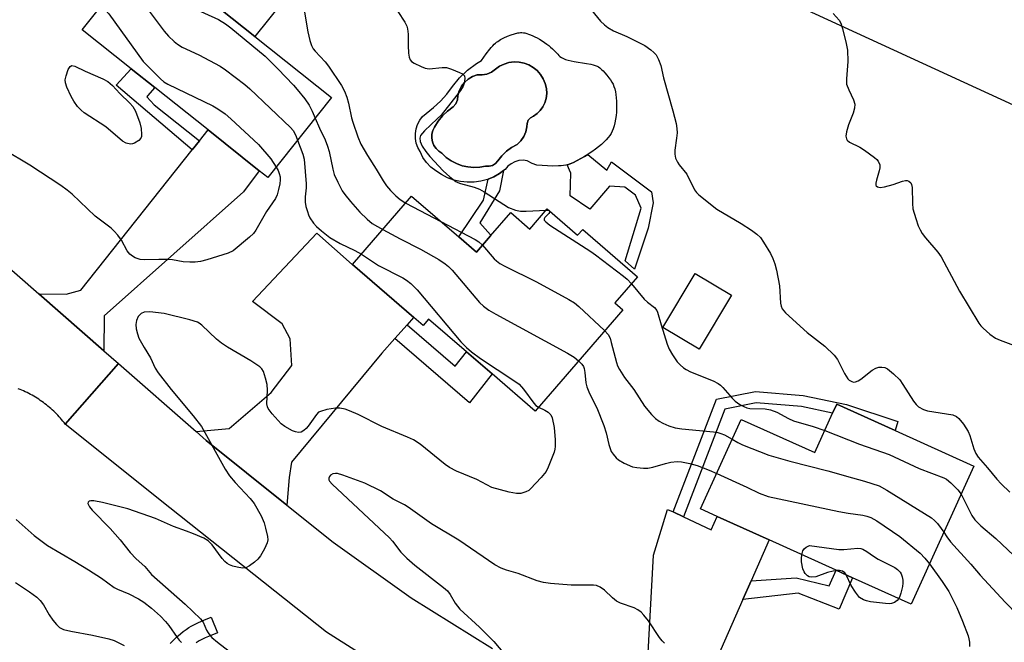
# Model space of a CAD drawing. Units: inches. Extents: x 1297763 to 1303763, y 525449 to 529449.
# Drawn here: x 1300720 to 1300979, y 527459 to 527623 of the extents above; entities that cross this region are included whole.
import ezdxf

# ---------------------------------------------------------------- set-up
doc = ezdxf.new("R2010")
doc.units = ezdxf.units.IN
doc.header["$MEASUREMENT"] = 0
for name, color, linetype in [('BLDG-Footprint', 5, 'Continuous'), ('CULTRL-Pad', 6, 'Continuous'), ('CULTRL-Swimming Pool in Ground', 4, 'Continuous'), ('NTRL-Trees', 3, 'Continuous'), ('TRANS-Driveway', 251, 'Continuous'), ('TRANS-Non Street Sidewalk', 7, 'Continuous'), ('TRANS-Road', 130, 'Continuous'), ('Undefined', 1, 'Continuous')]:
    doc.layers.add(name, color=color, linetype=linetype)

msp = doc.modelspace()

# ---------------------------------------------------------------- linework, layer by layer
at = {"layer": 'BLDG-Footprint'}
for points, elevation in [([(1300801.74, 527602.4), (1300784.96, 527581.33), (1300782.7, 527583.12), (1300769.22, 527593.87), (1300755.2, 527605.03), (1300748.97, 527609.99), (1300736.04, 527620.29), (1300752.82, 527641.36), (1300755.09, 527639.56), (1300781.54, 527618.48)], 358.78), ([(1300835.21, 527565.67), (1300839.87, 527561.65), (1300843.62, 527565.99), (1300848.9, 527572.11), (1300853.91, 527567.77), (1300858.47, 527573.05), (1300866.51, 527566.11), (1300867.86, 527567.67), (1300882.31, 527555.2), (1300876.34, 527548.28), (1300878.39, 527546.51), (1300855.33, 527519.8), (1300843.99, 527529.6), (1300837.28, 527535.39), (1300827.25, 527544.05), (1300825.81, 527542.38), (1300823.36, 527544.49), (1300807.26, 527558.39), (1300822.8, 527576.39)], 355.02), ([(1300907.03, 527550.31), (1300898.5, 527536.08), (1300888.94, 527541.81), (1300897.47, 527556.04)], 351.95), ([(1300950.1, 527514.71), (1300970.83, 527505.32), (1300954.33, 527468.91), (1300938.9, 527475.9), (1300934.56, 527477.86), (1300916.96, 527485.84), (1300903.31, 527492.02), (1300898.92, 527494.01), (1300909.62, 527517.62), (1300928.96, 527508.86), (1300933.68, 527519.29), (1300934.76, 527521.66)], 354.73)]:
    msp.add_lwpolyline(points, close=True, dxfattribs=dict(at, elevation=elevation))
at = {"layer": 'CULTRL-Pad'}
msp.add_lwpolyline([(1300788.71, 527627.49), (1300781.54, 527618.48), (1300755.09, 527639.56), (1300762.26, 527648.56)], close=True, dxfattribs=at)
for points in [[(1300865.61, 527611.9, 0), (1300868.85, 527611.42, 0), (1300870.03, 527611.2, 0), (1300870.62, 527611.05, 0), (1300871.16, 527610.88, 0), (1300871.65, 527610.68, 0), (1300872, 527610.49, 0), (1300872.36, 527610.23, 0), (1300872.83, 527609.82, 0), (1300873.23, 527609.43, 0), (1300873.73, 527608.89, 0), (1300874.21, 527608.32, 0), (1300874.76, 527607.62, 0), (1300875.16, 527607.06, 0), (1300875.56, 527606.44, 0), (1300875.84, 527605.91, 0), (1300876.08, 527605.33, 0), (1300876.28, 527604.69, 0), (1300876.47, 527603.91, 0), (1300876.6, 527603.18, 0), (1300876.71, 527602.32, 0), (1300876.77, 527601.43, 0), (1300876.8, 527600.52, 0), (1300876.78, 527599.6, 0), (1300876.73, 527598.58, 0), (1300876.64, 527597.68, 0), (1300876.51, 527596.71, 0), (1300876.34, 527595.78, 0), (1300876.13, 527594.92, 0), (1300875.89, 527594.14, 0), (1300875.65, 527593.52, 0), (1300875.37, 527592.98, 0), (1300875.01, 527592.42, 0), (1300874.58, 527591.86, 0), (1300874.08, 527591.29, 0), (1300873.53, 527590.73, 0), (1300872.81, 527590.07, 0), (1300872.05, 527589.43, 0), (1300871.24, 527588.81, 0), (1300870.28, 527588.12, 0), (1300869.3, 527587.47, 0), (1300869.23, 527587.42, 0), (1300868.32, 527586.86, 0), (1300867.35, 527586.31, 0), (1300866.43, 527585.81, 0), (1300865.45, 527585.34, 0), (1300864.57, 527584.96, 0), (1300863.89, 527584.72, 0), (1300863.81, 527584.7, 0), (1300863.42, 527584.6, 0), (1300862.84, 527584.49, 0), (1300862.19, 527584.42, 0), (1300861.48, 527584.38, 0), (1300859.99, 527584.35, 0), (1300855.74, 527584.62, 0), (1300854.57, 527585.04, 0), (1300853.28, 527585.77, 0), (1300852.18, 527585.89, 0), (1300851.08, 527585.79, 0), (1300850.01, 527585.49, 0), (1300849.03, 527584.98, 0), (1300848.16, 527584.3, 0), (1300847.44, 527583.47, 0), (1300847.04, 527583.18, 0), (1300845.99, 527582.4, 0), (1300844.43, 527581.53, 0), (1300842.99, 527580.93, 0), (1300842.78, 527580.84, 0), (1300841.05, 527580.37, 0), (1300839.27, 527580.12, 0), (1300837.48, 527580.08, 0), (1300835.7, 527580.27, 0), (1300833.95, 527580.67, 0), (1300832.27, 527581.29, 0), (1300830.68, 527582.11, 0), (1300829.2, 527583.11, 0), (1300827.85, 527584.09, 0), (1300826.69, 527585.28, 0), (1300825.74, 527586.65, 0), (1300825.04, 527588.16, 0), (1300824.44, 527589.25, 0), (1300824.02, 527590.43, 0), (1300823.81, 527591.65, 0), (1300823.79, 527592.9, 0), (1300823.99, 527594.13, 0), (1300824.38, 527595.31, 0), (1300824.97, 527596.41, 0), (1300825.72, 527597.4, 0), (1300826.63, 527598.25, 0), (1300828.59, 527599.79, 0), (1300830.4, 527601.49, 0), (1300832.05, 527603.34, 0), (1300833.54, 527605.34, 0), (1300835.43, 527607.58, 0), (1300837.56, 527609.61, 0), (1300839.89, 527611.41, 0), (1300841.19, 527612.21, 0), (1300842.46, 527613.96, 0), (1300843.38, 527615.14, 0), (1300843.79, 527615.62, 0), (1300844.19, 527616.07, 0), (1300844.59, 527616.47, 0), (1300844.9, 527616.76, 0), (1300845.17, 527616.98, 0), (1300845.49, 527617.21, 0), (1300846.23, 527617.67, 0), (1300847.07, 527618.11, 0), (1300848.08, 527618.57, 0), (1300849, 527618.92, 0), (1300849.91, 527619.21, 0), (1300850.75, 527619.42, 0), (1300851.14, 527619.48, 0), (1300851.49, 527619.52, 0), (1300851.85, 527619.52, 0), (1300852.23, 527619.49, 0), (1300852.63, 527619.42, 0), (1300853.16, 527619.29, 0), (1300853.59, 527619.15, 0), (1300854.15, 527618.95, 0), (1300854.71, 527618.7, 0), (1300855.28, 527618.43, 0), (1300855.85, 527618.13, 0), (1300856.52, 527617.75, 0), (1300857.18, 527617.34, 0), (1300857.8, 527616.93, 0), (1300858.39, 527616.51, 0), (1300858.93, 527616.1, 0), (1300859.42, 527615.7, 0), (1300859.9, 527615.26, 0), (1300860.25, 527614.91, 0), (1300861.29, 527613.8, 0), (1300861.6, 527613.49, 0), (1300861.88, 527613.23, 0), (1300862.31, 527612.93, 0), (1300862.81, 527612.67, 0), (1300863.36, 527612.45, 0), (1300864.07, 527612.23, 0), (1300864.82, 527612.05, 0)], [(1300856.78, 527608.49, 0), (1300855.9, 527609.5, 0), (1300854.86, 527610.36, 0), (1300853.7, 527611.03, 0), (1300852.44, 527611.51, 0), (1300851.12, 527611.77, 0), (1300849.78, 527611.81, 0), (1300848.45, 527611.63, 0), (1300847.16, 527611.24, 0), (1300845.96, 527610.64, 0), (1300844.87, 527609.85, 0), (1300843.83, 527609.09, 0), (1300842.65, 527608.58, 0), (1300841.37, 527608.36, 0), (1300840.09, 527608.43, 0), (1300838.86, 527607.97, 0), (1300837.73, 527607.28, 0), (1300836.75, 527606.41, 0), (1300835.94, 527605.37, 0), (1300835.34, 527604.2, 0), (1300834.95, 527602.94, 0), (1300834.86, 527601.83, 0), (1300834.44, 527600.79, 0), (1300833.71, 527599.93, 0), (1300832.27, 527598.83, 0), (1300830.97, 527597.56, 0), (1300829.82, 527596.15, 0), (1300828.84, 527594.62, 0), (1300828.41, 527593.72, 0), (1300828.17, 527592.74, 0), (1300828.14, 527591.74, 0), (1300828.31, 527590.75, 0), (1300828.68, 527589.81, 0), (1300829.24, 527588.97, 0), (1300829.95, 527588.27, 0), (1300830.79, 527587.72, 0), (1300831.94, 527586.64, 0), (1300833.22, 527585.73, 0), (1300834.61, 527585, 0), (1300836.08, 527584.45, 0), (1300837.62, 527584.12, 0), (1300839.19, 527583.99, 0), (1300840.76, 527584.06, 0), (1300842.3, 527584.35, 0), (1300843.23, 527584.29, 0), (1300844.13, 527584.52, 0), (1300844.91, 527585.03, 0), (1300845.49, 527585.77, 0), (1300846.55, 527587.08, 0), (1300847.77, 527588.24, 0), (1300849.14, 527589.23, 0), (1300850.62, 527590.02, 0), (1300851.6, 527590.98, 0), (1300852.37, 527592.11, 0), (1300852.91, 527593.37, 0), (1300853.19, 527594.71, 0), (1300853.22, 527595.6, 0), (1300853.54, 527596.42, 0), (1300854.11, 527597.1, 0), (1300854.87, 527597.54, 0), (1300855.84, 527598.19, 0), (1300856.69, 527599, 0), (1300857.39, 527599.95, 0), (1300857.91, 527600.99, 0), (1300858.24, 527602.12, 0), (1300858.38, 527603.45, 0), (1300858.3, 527604.8, 0), (1300858, 527606.1, 0), (1300857.49, 527607.35, 0)]]:
    msp.add_polyline3d(points, close=True, dxfattribs=at)
at = {"layer": 'CULTRL-Swimming Pool in Ground'}
msp.add_lwpolyline([(1300856.78, 527608.49), (1300857.49, 527607.35), (1300858, 527606.1), (1300858.3, 527604.8), (1300858.38, 527603.45), (1300858.24, 527602.12), (1300857.91, 527600.99), (1300857.39, 527599.95), (1300856.69, 527599), (1300855.84, 527598.19), (1300854.87, 527597.54), (1300854.11, 527597.1), (1300853.54, 527596.42), (1300853.22, 527595.6), (1300853.19, 527594.71), (1300852.91, 527593.37), (1300852.37, 527592.11), (1300851.6, 527590.98), (1300850.62, 527590.02), (1300849.14, 527589.23), (1300847.77, 527588.24), (1300846.55, 527587.08), (1300845.49, 527585.77), (1300844.91, 527585.03), (1300844.13, 527584.52), (1300843.23, 527584.29), (1300842.3, 527584.35), (1300840.76, 527584.06), (1300839.19, 527583.99), (1300837.62, 527584.12), (1300836.08, 527584.45), (1300834.61, 527585), (1300833.22, 527585.73), (1300831.94, 527586.64), (1300830.79, 527587.72), (1300829.95, 527588.27), (1300829.24, 527588.97), (1300828.68, 527589.81), (1300828.31, 527590.75), (1300828.14, 527591.74), (1300828.17, 527592.74), (1300828.41, 527593.72), (1300828.84, 527594.62), (1300829.82, 527596.15), (1300830.97, 527597.56), (1300832.27, 527598.83), (1300833.71, 527599.93), (1300834.44, 527600.79), (1300834.86, 527601.83), (1300834.95, 527602.94), (1300835.34, 527604.2), (1300835.94, 527605.37), (1300836.75, 527606.41), (1300837.73, 527607.28), (1300838.86, 527607.97), (1300840.09, 527608.43), (1300841.37, 527608.36), (1300842.65, 527608.58), (1300843.83, 527609.09), (1300844.87, 527609.85), (1300845.96, 527610.64), (1300847.16, 527611.24), (1300848.45, 527611.63), (1300849.78, 527611.81), (1300851.12, 527611.77), (1300852.44, 527611.51), (1300853.7, 527611.03), (1300854.86, 527610.36), (1300855.9, 527609.5)], close=True, dxfattribs=at)
at = {"layer": 'NTRL-Trees'}
msp.add_lwpolyline([(1301793.78, 527386.97), (1301678.92, 527393.1), (1301562.52, 527423.73), (1301502.74, 527509.48), (1301461.07, 527538.65), (1301397.12, 527543.19), (1301298.57, 527601.15), (1301261.07, 527589.03), (1301242.44, 527583.01), (1301051.95, 527567.93), (1300911.74, 527632.5)], dxfattribs=at)
at = {"layer": 'TRANS-Driveway'}
for points in [[(1300741.8, 527535.7), (1300724.67, 527550.7), (1300731.81, 527550.63), (1300735.7, 527551.65), (1300765.05, 527588.62), (1300766.93, 527590.99), (1300769.22, 527593.87), (1300782.7, 527583.13), (1300778.53, 527577.54), (1300741.89, 527544.89)], [(1300821.62, 527542.52), (1300818.38, 527538.88), (1300814.98, 527535.07), (1300791.15, 527506.31), (1300790.53, 527502.34), (1300789.98, 527495.01), (1300768.75, 527512.08), (1300766.09, 527514.41), (1300774.79, 527515.24), (1300785.79, 527524.66), (1300791.28, 527531.85), (1300790.86, 527538.84), (1300788.7, 527542.78), (1300780.94, 527548.67), (1300797.87, 527566.68), (1300807.17, 527558.41), (1300807.26, 527558.39), (1300823.36, 527544.49), (1300823.35, 527544.46)], [(1300891.69, 527493.22), (1300894.39, 527491.94), (1300901.67, 527488.48), (1300903.31, 527492.02), (1300916.96, 527485.84), (1300912.19, 527475.05), (1300910.01, 527470.12), (1300901.3, 527450.41), (1300897.27, 527438.7), (1300897.63, 527435.09), (1300898.83, 527429.39), (1300894.29, 527431.3), (1300874.15, 527441.46), (1300883.48, 527448.53), (1300885.03, 527454.52), (1300886.46, 527481.8), (1300890.23, 527493.91)]]:
    msp.add_lwpolyline(points, close=True, dxfattribs=at)
at = {"layer": 'TRANS-Non Street Sidewalk'}
for points in [[(1300766.93, 527590.99), (1300765.05, 527588.62), (1300745, 527605.7), (1300748.97, 527609.99), (1300755.2, 527605.03), (1300753.25, 527602.83), (1300753.13, 527602.59), (1300755.02, 527600.52)], [(1300869.23, 527587.42), (1300874.23, 527583.25), (1300875.46, 527585.48), (1300886, 527577.55), (1300886.41, 527574.7), (1300885.12, 527567.97), (1300881.53, 527557.23), (1300879.01, 527559.36), (1300883.24, 527573.24), (1300881.79, 527576.71), (1300878.97, 527578.84), (1300874.92, 527579.05), (1300869.75, 527572.97), (1300864.54, 527576.48), (1300864.77, 527582.48), (1300863.81, 527584.7), (1300863.89, 527584.72), (1300864.57, 527584.96), (1300865.45, 527585.34), (1300866.43, 527585.81), (1300867.35, 527586.31), (1300868.32, 527586.86)], [(1300843.62, 527565.99), (1300839.87, 527561.65), (1300835.21, 527565.67), (1300841.78, 527575.4), (1300842.99, 527580.93), (1300844.43, 527581.53), (1300845.99, 527582.4), (1300847.04, 527583.18), (1300845.91, 527577.81), (1300840.75, 527569.41), (1300843.6, 527566.22)], [(1300818.38, 527538.88), (1300821.62, 527542.52), (1300834.31, 527531.65), (1300837.28, 527535.39), (1300843.99, 527529.6), (1300838.05, 527522.01)], [(1300894.39, 527491.94), (1300891.69, 527493.22), (1300903.13, 527522.91), (1300913.39, 527524.98), (1300925.92, 527523.93), (1300937.34, 527521.57), (1300950.88, 527517.05), (1300950.1, 527514.71), (1300934.76, 527521.66), (1300933.68, 527519.29), (1300925.5, 527520.98), (1300913.57, 527521.98), (1300905.32, 527520.32)], [(1300910.01, 527470.12), (1300912.19, 527475.05), (1300924.1, 527475.84), (1300932.73, 527473.74), (1300934.56, 527477.86), (1300938.9, 527475.9), (1300935.35, 527467.6), (1300924.61, 527471.86)]]:
    msp.add_lwpolyline(points, close=True, dxfattribs=at)
msp.add_lwpolyline([(1300759.19, 527458.57), (1300760.07, 527459.42), (1300761.03, 527460.3), (1300761.92, 527461.07), (1300762.69, 527461.71), (1300763.45, 527462.29), (1300764.16, 527462.78), (1300764.72, 527463.13), (1300765.63, 527463.6), (1300766.69, 527464.09), (1300768.08, 527464.68), (1300770.01, 527465.47), (1300771.67, 527461.37), (1300769.77, 527460.6), (1300768.48, 527460.05), (1300767.58, 527459.63), (1300766.91, 527459.28), (1300766.59, 527459.08), (1300766.06, 527458.71)], dxfattribs=at)
at = {"layer": 'TRANS-Road'}
for points in [[(1300688.85, 527582.09), (1300724.67, 527550.7), (1300741.8, 527535.7), (1300745.6, 527532.37), (1300731.61, 527516.38), (1300731.3, 527516.77), (1300730.98, 527517.17), (1300730.66, 527517.56), (1300730.32, 527517.93), (1300729.98, 527518.31), (1300729.64, 527518.68), (1300729.29, 527519.04), (1300728.93, 527519.4), (1300728.57, 527519.76), (1300728.2, 527520.1), (1300727.82, 527520.44), (1300727.44, 527520.77), (1300727.05, 527521.1), (1300726.66, 527521.42), (1300726.26, 527521.73), (1300725.85, 527522.03), (1300725.44, 527522.33), (1300725.03, 527522.62), (1300724.61, 527522.9), (1300724.18, 527523.18), (1300723.76, 527523.45), (1300723.32, 527523.71), (1300722.88, 527523.96), (1300722.44, 527524.21), (1300721.99, 527524.44), (1300721.54, 527524.67), (1300721.09, 527524.89), (1300720.63, 527525.11), (1300720.17, 527525.31), (1300719.7, 527525.51), (1300719.23, 527525.7)], [(1300833.12, 527440.75), (1300800.37, 527461.57), (1300759.17, 527494.29), (1300731.61, 527516.38), (1300745.6, 527532.37), (1300766.09, 527514.41), (1300768.75, 527512.08), (1300789.98, 527495.01), (1300802.13, 527485.23), (1300822.69, 527470.57), (1300844.12, 527457.24)]]:
    msp.add_lwpolyline(points, dxfattribs=at)
at = {"layer": 'Undefined'}
msp.add_line((1300821.26, 527574.61, 354), (1300830.49, 527569.75, 354), dxfattribs=at)
for points, elevation in [([(1300751.64, 527639.87), (1300753.59, 527638.03), (1300757.74, 527633.82), (1300759.56, 527631.85), (1300763.05, 527627.7), (1300763.85, 527626.9), (1300764.55, 527626.4), (1300765.51, 527625.86), (1300771.93, 527622.94), (1300773.84, 527621.86), (1300775.25, 527620.8), (1300784.26, 527613.35), (1300787.62, 527609.97), (1300791.74, 527605.66), (1300792.7, 527604.55), (1300794.65, 527602.04), (1300795.81, 527600.4), (1300796.61, 527598.86), (1300797.44, 527597)], 356), ([(1300746.04, 527632.85), (1300747.98, 527631.84), (1300748.88, 527631.14), (1300749.9, 527630.17), (1300751.62, 527628), (1300757.63, 527619.86), (1300758.82, 527618.58), (1300760.3, 527617.17), (1300761.2, 527616.46), (1300762.43, 527615.72), (1300766.75, 527613.7), (1300772.4, 527610.68), (1300773.82, 527609.69), (1300778.89, 527605.81), (1300780.2, 527604.67), (1300790.94, 527594.49), (1300791.6, 527593.73), (1300792, 527593.09), (1300792.44, 527592.16), (1300792.79, 527591.17)], 358), ([(1300740.91, 527626.4), (1300742.15, 527625.54), (1300743.12, 527624.45), (1300752.16, 527611.89), (1300756.7, 527607.32), (1300757.58, 527606.56), (1300758.59, 527605.93), (1300770.49, 527600.19), (1300771.78, 527599.45), (1300773.72, 527598.09), (1300775.23, 527596.83), (1300782.53, 527590.08), (1300785.72, 527586.28), (1300787.17, 527584.11)], 360), ([(1300794.41, 527625.98), (1300795.5, 527619.75), (1300796.02, 527617.42), (1300796.44, 527616.13), (1300796.91, 527615.26), (1300797.41, 527614.59), (1300800.02, 527611.79), (1300800.94, 527610.66), (1300804.31, 527605.57), (1300805.18, 527604.07), (1300805.76, 527602.52), (1300806.21, 527600.93), (1300807, 527597.03), (1300807.3, 527595.92), (1300808.66, 527592.05), (1300809.44, 527590.16), (1300811.23, 527587.12), (1300813.52, 527583.52), (1300815.31, 527580.43), (1300816.18, 527579.17), (1300817.25, 527577.93), (1300818.62, 527576.55), (1300819.81, 527575.55), (1300821.26, 527574.61)], 354), ([(1300819.16, 527625.11), (1300820.99, 527622.24), (1300821.52, 527621.26), (1300821.76, 527620.48), (1300821.92, 527619.11), (1300821.86, 527616.13), (1300822, 527614.14), (1300822.17, 527613.04), (1300822.46, 527612.33), (1300822.82, 527611.95), (1300823.5, 527611.5), (1300825.3, 527610.58), (1300826.36, 527610.14), (1300827.45, 527609.98), (1300830.83, 527610.37), (1300831.96, 527610.31), (1300833.32, 527609.88), (1300835.46, 527609), (1300836.19, 527608.62), (1300836.71, 527608.12), (1300836.85, 527607.46), (1300836.67, 527606.16), (1300836.38, 527605.41), (1300835.66, 527604.27), (1300830.56, 527597.79), (1300829.58, 527596.76), (1300826.22, 527593.6), (1300825.65, 527593), (1300825.18, 527592.37), (1300824.97, 527591.74), (1300825.07, 527590.82), (1300825.6, 527589.63), (1300826.52, 527588.2), (1300827.59, 527586.86), (1300831.13, 527583.09), (1300832.87, 527581.56), (1300834.46, 527580.33), (1300834.95, 527580.04), (1300835.71, 527579.73), (1300839.32, 527578.79), (1300840.66, 527578.29), (1300841.92, 527577.56), (1300847.05, 527574.21), (1300848.31, 527573.48), (1300850.15, 527572.78), (1300851.52, 527572.49), (1300852.96, 527572.49), (1300858.21, 527572.75)], 352), ([(1300870.2, 527625.47), (1300872.59, 527622.57), (1300873.58, 527621.53), (1300874.5, 527620.84), (1300875.99, 527619.96), (1300879.47, 527618.48), (1300884.19, 527616.13), (1300885.8, 527614.99), (1300886.63, 527614.25), (1300887.18, 527613.63), (1300887.85, 527612.42), (1300888.44, 527610.85), (1300889.12, 527607.63), (1300891.62, 527598.9), (1300892.46, 527595.56), (1300892.67, 527594.23), (1300892.73, 527593.14), (1300892.6, 527591.68), (1300892.15, 527588.56), (1300892.09, 527587.45), (1300892.33, 527586.4), (1300892.79, 527585.41), (1300893.26, 527584.7), (1300895.26, 527582.18), (1300897.34, 527578.08), (1300897.82, 527577.38), (1300898.41, 527576.77), (1300903.19, 527572.97), (1300909.55, 527569.2), (1300912.29, 527567.48), (1300913.73, 527566.45), (1300914.64, 527565.5), (1300915.46, 527564.3), (1300917.27, 527561.32), (1300917.93, 527560.01), (1300918.47, 527558.64), (1300918.9, 527556.9), (1300919.67, 527552.79), (1300919.91, 527548.23), (1300920.1, 527547.45), (1300920.42, 527546.73), (1300921.26, 527545.72), (1300926.94, 527540.51), (1300931.63, 527536.86), (1300934.12, 527534.55), (1300934.98, 527533.42), (1300936.83, 527529.66), (1300937.69, 527528.31), (1300938.06, 527527.95), (1300938.73, 527527.58), (1300939.2, 527527.46), (1300939.67, 527527.48), (1300940.37, 527527.77), (1300941.06, 527528.19), (1300944.08, 527530.54), (1300945.05, 527531.15), (1300945.82, 527531.36), (1300946.61, 527531.38), (1300947.39, 527531.25), (1300948.12, 527530.91), (1300949.68, 527529.63), (1300951.33, 527528), (1300952.16, 527526.82), (1300954.93, 527522.41), (1300955.67, 527521.5), (1300956.32, 527520.93), (1300957.58, 527520.23), (1300958.68, 527519.87), (1300965.29, 527518.78), (1300966.29, 527518.38), (1300966.91, 527517.88), (1300968.11, 527516.33), (1300969.32, 527514.42), (1300969.76, 527513.33), (1300970.84, 527509.82), (1300971.4, 527508.58), (1300971.99, 527507.68), (1300974.49, 527504.81), (1300976.87, 527501.86), (1300978.04, 527500.62), (1300980.31, 527498.46)], 350), ([(1300933.81, 527624.56), (1300935.35, 527622.83), (1300935.85, 527621.99), (1300936.3, 527620.6), (1300937.25, 527616.62), (1300937.56, 527614.9), (1300937.69, 527611.93), (1300937.29, 527607.34), (1300937.36, 527605.95), (1300937.9, 527604.43), (1300939.16, 527601.79), (1300939.48, 527600.71), (1300939.41, 527599.63), (1300939.07, 527598.26), (1300937.84, 527595.21), (1300937.3, 527593.36), (1300937.15, 527592.25), (1300937.29, 527591.56), (1300937.52, 527591.19), (1300938.15, 527590.67), (1300940.81, 527589.35), (1300942.06, 527588.56), (1300944.68, 527586.65), (1300945.33, 527586.08), (1300945.68, 527585.66), (1300946.06, 527584.67), (1300946.1, 527583.88), (1300945.95, 527583.08), (1300945.2, 527580.62), (1300945.03, 527579.81), (1300945.06, 527579.34), (1300945.16, 527579.15), (1300945.49, 527578.85), (1300946.2, 527578.71), (1300947.32, 527578.89), (1300949.64, 527579.53), (1300952.1, 527580.35), (1300952.89, 527580.52), (1300953.33, 527580.52), (1300953.73, 527580.42), (1300954.26, 527579.95), (1300954.47, 527579.52), (1300954.63, 527578.73), (1300954.7, 527574.53), (1300954.82, 527573.06), (1300955.55, 527570.56), (1300956.22, 527568.63), (1300956.68, 527567.57), (1300957.27, 527566.61), (1300958.12, 527565.45), (1300961.36, 527561.64), (1300962.25, 527560.47), (1300967.09, 527551.4), (1300972.21, 527542.99), (1300972.73, 527542.28), (1300973.33, 527541.63), (1300975.1, 527540.03), (1300976.52, 527539), (1300977.79, 527538.45), (1300983.66, 527536.26)], 348), ([(1300797.44, 527597), (1300798.57, 527594.37), (1300800.06, 527591.26), (1300800.68, 527589.62), (1300801.11, 527588.22), (1300802.03, 527583.55), (1300802.42, 527582.17), (1300803.37, 527580.11), (1300804.56, 527577.84), (1300805.22, 527576.86), (1300806.72, 527575.02), (1300809.19, 527572.25), (1300811.08, 527570.38), (1300812.42, 527569.26), (1300815.25, 527567.65)], 356), ([(1300792.79, 527591.17), (1300794.13, 527587.51), (1300794.48, 527586.17), (1300795.06, 527579.64), (1300795.04, 527578.6), (1300794.8, 527576.27), (1300794.8, 527574.87), (1300795, 527573.74), (1300795.36, 527572.35), (1300795.64, 527571.53), (1300796.02, 527570.75), (1300797, 527569.29), (1300797.76, 527568.41), (1300799.05, 527567.28), (1300801.3, 527565.52), (1300803.99, 527563.95), (1300807.85, 527562.12), (1300809.59, 527561.1)], 358), ([(1300787.17, 527584.11), (1300787.66, 527583.18), (1300787.96, 527582.37), (1300788.16, 527581.54), (1300788.21, 527580.75), (1300788.1, 527579.65), (1300787.8, 527578.22), (1300787.41, 527576.82), (1300786.99, 527575.84), (1300784.63, 527572.36), (1300781.78, 527567.49), (1300781.15, 527566.56), (1300780.14, 527565.58), (1300775.79, 527561.99), (1300774.53, 527561.39), (1300768.88, 527559.65), (1300767.2, 527559.24), (1300765.8, 527559.04), (1300764.38, 527559.03), (1300762.68, 527559.15), (1300759.81, 527559.64), (1300758.64, 527559.75), (1300756.27, 527559.77), (1300752.49, 527559.63), (1300751.36, 527559.72), (1300750.03, 527560.22), (1300749.28, 527560.63), (1300748.59, 527561.12), (1300747.9, 527561.99), (1300746.42, 527564.8), (1300745.43, 527566.15), (1300744.53, 527567.2), (1300743.66, 527567.96), (1300739.52, 527571.17), (1300733.46, 527576.93), (1300732.14, 527578.04), (1300730.47, 527579.23), (1300722.26, 527584.6), (1300715.5, 527588.6)], 360), ([(1300858.21, 527572.75), (1300858.9, 527572.63), (1300859.06, 527572.54), (1300859.18, 527572.3), (1300858.98, 527571.84), (1300857.93, 527570.8), (1300857.7, 527570.46), (1300857.7, 527570.13), (1300858.12, 527569.63), (1300859.25, 527568.82), (1300870.01, 527561.85), (1300871.19, 527561.01), (1300878.64, 527555.35), (1300879.53, 527554.59), (1300880.68, 527553.31)], 352), ([(1300815.25, 527567.65), (1300819.84, 527565.16), (1300825.13, 527562.49), (1300829.97, 527559.73), (1300831.67, 527558.63), (1300832.48, 527557.93), (1300833.46, 527556.93), (1300840.69, 527548.44), (1300841.75, 527547.45), (1300843.16, 527546.39), (1300844.95, 527545.33), (1300863.87, 527535.04), (1300865.59, 527534), (1300866.78, 527533.07)], 356), ([(1300830.49, 527569.75), (1300839.57, 527565.02), (1300840.53, 527564.4), (1300841.49, 527563.53)], 354), ([(1300841.49, 527563.53), (1300844.57, 527559.95), (1300845.19, 527559.36), (1300846.07, 527558.7), (1300847.38, 527557.98), (1300855.7, 527553.88), (1300864.21, 527549.24), (1300865.71, 527548.33), (1300866.84, 527547.38), (1300873.64, 527541.01)], 354), ([(1300809.59, 527561.1), (1300814.09, 527558.2), (1300820.49, 527554.87), (1300821.46, 527554.26), (1300822.62, 527553.4), (1300824.24, 527551.71), (1300835.81, 527538.06), (1300837.22, 527536.52), (1300838.59, 527535.4), (1300840.98, 527533.64), (1300849.7, 527527.9), (1300851.13, 527526.85), (1300852.26, 527525.57), (1300854.96, 527521.85), (1300855.54, 527521.3), (1300856.23, 527520.85)], 358), ([(1300880.68, 527553.31), (1300884.09, 527549.29), (1300884.93, 527548.51), (1300886.73, 527547.1), (1300887.41, 527546.3), (1300887.6, 527545.84), (1300888.49, 527542.52), (1300890.11, 527537.47), (1300890.64, 527536.11), (1300891.49, 527534.66), (1300892.76, 527532.8), (1300893.52, 527531.96), (1300894.4, 527531.21), (1300895.09, 527530.75), (1300896.29, 527530.16), (1300902.22, 527527.76), (1300903.52, 527527.11), (1300904.16, 527526.63), (1300904.76, 527526.04), (1300907.22, 527523.2), (1300908.02, 527522.38), (1300909.22, 527521.52), (1300910.26, 527520.98), (1300911.09, 527520.68), (1300911.91, 527520.5), (1300915.91, 527520.37), (1300917.35, 527520.14), (1300919.02, 527519.51), (1300922.04, 527517.83), (1300923.36, 527517.23), (1300928.58, 527515.73), (1300931.6, 527514.69)], 352), ([(1300856.23, 527520.85), (1300857.92, 527520.05), (1300858.78, 527519.5), (1300859.46, 527518.8), (1300859.8, 527518.04), (1300860.33, 527515.45), (1300860.6, 527512.21), (1300860.63, 527510.45), (1300860.53, 527509.77), (1300860.31, 527509.01), (1300858.81, 527505.06), (1300858.21, 527503.9), (1300856.93, 527502.31), (1300854.15, 527499.27), (1300853.7, 527498.91), (1300852.93, 527498.49), (1300851.54, 527498.05), (1300850.46, 527498.04), (1300848.53, 527498.42), (1300843.91, 527499.68), (1300839.98, 527501.75), (1300834.61, 527503.98), (1300832.79, 527504.96), (1300831.65, 527505.73), (1300825.03, 527511.05), (1300823.33, 527512.18), (1300821.77, 527512.95), (1300815.01, 527515.77), (1300808.78, 527518.87), (1300806.42, 527519.88), (1300805.34, 527520.26), (1300803.92, 527520.56), (1300802.77, 527520.58), (1300800.47, 527520.18), (1300798.81, 527519.73), (1300798.32, 527519.47), (1300797.76, 527518.94), (1300795.58, 527515.81), (1300795.05, 527515.2), (1300794.42, 527514.66), (1300793.72, 527514.27), (1300792.99, 527514.12), (1300792.22, 527514.29), (1300791.44, 527514.62), (1300789.4, 527515.72), (1300788.47, 527516.4), (1300786.06, 527519.04), (1300785.02, 527520.45), (1300784.82, 527520.93), (1300784.7, 527521.68), (1300784.89, 527525.32), (1300784.77, 527526.78), (1300784.33, 527528.51), (1300783.78, 527530.19), (1300783.38, 527530.93), (1300782.82, 527531.5), (1300780.5, 527533.05), (1300774.33, 527536.65), (1300772.77, 527537.66), (1300771.46, 527538.76), (1300767.59, 527542.45), (1300766.91, 527542.99), (1300766.41, 527543.27), (1300764.45, 527543.88), (1300757.65, 527545.51), (1300753.84, 527545.91), (1300752.42, 527545.85), (1300751.63, 527545.49), (1300750.85, 527544.68), (1300750.4, 527543.69), (1300750.2, 527542.61), (1300750.27, 527541.5), (1300750.61, 527540.11), (1300751.02, 527539.05), (1300751.66, 527537.76), (1300752.37, 527536.51), (1300754.08, 527533.86), (1300755.32, 527531.09), (1300756.06, 527529.87), (1300759.48, 527525.51), (1300765.29, 527518.52), (1300767.49, 527515.7), (1300773.74, 527504.51), (1300774.82, 527502.74), (1300776.36, 527500.95), (1300780.32, 527496.79), (1300781.36, 527495.44), (1300783.17, 527492.17), (1300783.99, 527490.35), (1300784.37, 527488.96), (1300784.84, 527486.72), (1300784.91, 527485.89), (1300784.76, 527485.07), (1300784.03, 527483.48), (1300783, 527481.69), (1300782.3, 527480.77), (1300781.48, 527479.98), (1300780.1, 527479.01), (1300779.13, 527478.52), (1300778.32, 527478.42), (1300776.88, 527478.64), (1300775.72, 527478.93), (1300774.9, 527479.25), (1300774.23, 527479.67), (1300773.62, 527480.18), (1300772.9, 527480.95), (1300770.25, 527484.56), (1300769.28, 527485.58), (1300768.06, 527486.28), (1300765.42, 527487.44), (1300763.56, 527488.2), (1300760.12, 527489.43), (1300755.39, 527491.52), (1300748.09, 527494), (1300741.43, 527495.67), (1300739.1, 527496.12), (1300738.3, 527496.16), (1300737.88, 527496.05), (1300737.62, 527495.78), (1300737.58, 527495.41), (1300737.98, 527494.58), (1300738.65, 527493.71), (1300743.42, 527488.83), (1300746.09, 527485.86), (1300748.73, 527482.56), (1300750.32, 527480.88), (1300752.56, 527478.83), (1300754.33, 527476.72), (1300763.19, 527468.89), (1300767.21, 527465.08), (1300767.89, 527464.17), (1300768.82, 527462.07), (1300769.2, 527461.37), (1300769.66, 527460.74), (1300770.21, 527460.17), (1300771.66, 527458.94), (1300779.74, 527452.64)], 358), ([(1300873.64, 527541.01), (1300874.53, 527540), (1300875.06, 527538.98), (1300875.39, 527537.9), (1300876.73, 527532.59), (1300877.03, 527531.76), (1300877.54, 527530.78), (1300878.9, 527528.66), (1300881.34, 527525.49), (1300884.15, 527521.13), (1300885.99, 527518.89), (1300887.03, 527517.84), (1300887.98, 527517.14), (1300888.93, 527516.61), (1300890.55, 527515.95), (1300892.2, 527515.41), (1300893.98, 527515.1), (1300902.28, 527514.33), (1300903.45, 527514.15), (1300904.26, 527513.93), (1300905.23, 527513.53), (1300907.25, 527512.39)], 354), ([(1300866.78, 527533.07), (1300867.67, 527532.14), (1300868.04, 527531.53), (1300868.24, 527531.03), (1300868.46, 527529.99), (1300868.69, 527527.26), (1300868.94, 527526.15), (1300869.67, 527524.4), (1300871.56, 527520.68), (1300873.39, 527516.02), (1300874.05, 527514.07), (1300874.77, 527510.98), (1300875.17, 527509.65), (1300875.39, 527509.15), (1300875.86, 527508.41), (1300876.63, 527507.51), (1300877.28, 527506.92), (1300878.8, 527506.05), (1300880.95, 527505.13), (1300882.1, 527504.89), (1300883.87, 527504.76), (1300885.01, 527504.8), (1300886.35, 527505.02), (1300889.69, 527506.03), (1300891.08, 527506.33), (1300892.76, 527506.53), (1300893.87, 527506.44), (1300896.08, 527506), (1300897.99, 527505.47), (1300901.2, 527504.22), (1300903.16, 527503.37)], 356), ([(1300931.6, 527514.69), (1300940.79, 527511.1), (1300948.6, 527508.36), (1300956.43, 527504.63), (1300962.99, 527502.24), (1300963.68, 527501.83), (1300964.78, 527500.89), (1300966.64, 527499.03), (1300967.48, 527497.93)], 352), ([(1300907.25, 527512.39), (1300908.67, 527511.54), (1300909.94, 527510.9), (1300916.86, 527508.14), (1300922.4, 527506.62), (1300932.4, 527504.09), (1300938.88, 527502.17), (1300942.06, 527501.37), (1300945.89, 527500.07), (1300947.97, 527498.92), (1300959.67, 527491.67), (1300960.54, 527490.95), (1300961.29, 527490.17), (1300962.26, 527488.9), (1300962.92, 527487.87)], 354), ([(1300889.42, 527458.68), (1300888.79, 527459.27), (1300888.08, 527460.18), (1300885.21, 527464.5), (1300883.99, 527466.05), (1300883.23, 527466.86), (1300882.38, 527467.47), (1300881.44, 527467.96), (1300877.81, 527469.23), (1300876.78, 527469.73), (1300875.71, 527470.57), (1300873.62, 527472.64), (1300872.49, 527473.41), (1300871.52, 527473.81), (1300870.72, 527473.93), (1300864.83, 527473.97), (1300859.39, 527474.4), (1300857.54, 527474.64), (1300855.9, 527475.1), (1300850.83, 527476.98), (1300847.76, 527477.9), (1300846.42, 527478.4), (1300844.71, 527479.33), (1300835.28, 527485.75), (1300828.06, 527490.1), (1300821.92, 527494.5), (1300820.93, 527495.09), (1300817.91, 527496.63), (1300814.65, 527498.81), (1300810.46, 527500.77), (1300804.72, 527502.93), (1300803.32, 527503.34), (1300802.79, 527503.39), (1300802.09, 527503.29), (1300801.49, 527502.95), (1300801.19, 527502.55), (1300801.03, 527502.08), (1300801.03, 527501.72), (1300801.17, 527501.37), (1300801.85, 527500.51), (1300817.02, 527486.36), (1300817.81, 527485.49), (1300819.96, 527482.62), (1300821.51, 527481.06), (1300823.64, 527479.21), (1300831.17, 527473.32), (1300832.22, 527472.41), (1300832.95, 527471.49), (1300834.25, 527469.18), (1300835.51, 527467.6), (1300840.65, 527462.84), (1300844.47, 527459.06), (1300851.07, 527451.26)], 356), ([(1300903.16, 527503.37), (1300911.08, 527499.72), (1300914.29, 527498.13), (1300916.73, 527497.26), (1300935.27, 527493.33), (1300937.79, 527492.87), (1300941.59, 527492.4), (1300942.7, 527492.12), (1300943.77, 527491.74), (1300945.29, 527490.86), (1300951.4, 527486.77), (1300956.69, 527482.39), (1300957.99, 527481.02), (1300959.15, 527479.54)], 356), ([(1300967.48, 527497.93), (1300970.31, 527492.28), (1300971.09, 527491.15), (1300972.72, 527489.59), (1300976.65, 527486.27), (1300982.96, 527480.29), (1300985.44, 527478.35), (1300986.4, 527477.74), (1300987.92, 527477.02), (1300989.22, 527476.49), (1300990.61, 527476.1), (1300996.05, 527475.03), (1300998.37, 527474.94), (1301000.21, 527475.01)], 352), ([(1300718.72, 527491.23), (1300723.38, 527486.98), (1300726.96, 527484.4), (1300734.14, 527480.21), (1300737.7, 527478.01), (1300741.16, 527475.78), (1300744.51, 527473.32), (1300745.39, 527472.87), (1300748.36, 527471.61), (1300750.9, 527470.33), (1300752.32, 527469.43), (1300754.33, 527467.91), (1300756.71, 527465.78), (1300758.03, 527464.39), (1300758.87, 527463.32), (1300761.05, 527460.11), (1300761.57, 527459.46), (1300762.18, 527458.86)], 360), ([(1300962.92, 527487.87), (1300963.71, 527486.64), (1300964.74, 527485.33), (1300970.04, 527479.48), (1300972.54, 527476.6), (1300979.11, 527469.49), (1300982.58, 527465.86), (1300983.64, 527464.83), (1300984.71, 527464.05), (1300985.4, 527463.71), (1300985.94, 527463.58), (1300987.06, 527463.51), (1300987.89, 527463.59), (1300988.67, 527463.85), (1300990.67, 527464.93), (1300991.45, 527465.23), (1300999.19, 527466.4)], 354), ([(1300934.75, 527477.78), (1300933.77, 527477.63), (1300932.36, 527477.28), (1300929.29, 527476.15), (1300928.23, 527476.04), (1300927.49, 527476.16), (1300927.04, 527476.42), (1300926.46, 527477), (1300926.16, 527477.46), (1300925.85, 527478.21), (1300925.47, 527480.1), (1300925.47, 527480.94), (1300925.6, 527481.92)], 358), ([(1300925.6, 527481.92), (1300925.86, 527482.94), (1300926.2, 527483.52), (1300926.67, 527483.96), (1300927.54, 527484.35), (1300935.3, 527483.33), (1300936.62, 527483.31), (1300940.28, 527483.64), (1300941.11, 527483.56), (1300941.64, 527483.39), (1300942.64, 527482.83), (1300944.43, 527481.56), (1300945.7, 527480.78), (1300950.08, 527478.58), (1300950.74, 527478.1), (1300951.46, 527477.34), (1300951.74, 527476.9), (1300952, 527476.13), (1300952.13, 527475.29), (1300952.15, 527474.45), (1300952.04, 527473.57), (1300951.63, 527471.83), (1300951.37, 527470.99), (1300951.08, 527470.38)], 358), ([(1300959.15, 527479.54), (1300962.53, 527474.93), (1300964.3, 527472.28), (1300966.36, 527468.04), (1300967.91, 527464.46), (1300969.32, 527460.61), (1300969.58, 527459.77), (1300969.72, 527458.93), (1300969.73, 527457.8)], 356), ([(1300937.22, 527476.66), (1300936.85, 527477.16), (1300936.24, 527477.58), (1300935.45, 527477.77), (1300934.75, 527477.78)], 358), ([(1300718.51, 527474.65), (1300722.21, 527472.16), (1300724.14, 527470.76), (1300724.96, 527469.92), (1300725.86, 527468.75), (1300727.38, 527466.09), (1300728.38, 527464.67), (1300729.27, 527463.54), (1300730.05, 527462.82), (1300731.18, 527462.29), (1300733.07, 527461.8), (1300738.79, 527460.78), (1300743.08, 527459.81), (1300744.47, 527459.32), (1300747.13, 527458.06)], 362), ([(1300951.08, 527470.38), (1300950.63, 527469.85), (1300949.96, 527469.39), (1300949.2, 527469.09), (1300948.68, 527469.03), (1300947.61, 527469.08), (1300943.68, 527469.55), (1300942.57, 527469.77), (1300941.83, 527470.04), (1300940.77, 527470.72), (1300939.66, 527472.07), (1300938.56, 527473.83), (1300937.22, 527476.66)], 358)]:
    msp.add_lwpolyline(points, dxfattribs=dict(at, elevation=elevation))
at = {"layer": 'Undefined', "elevation": 362}
msp.add_lwpolyline([(1300748.75, 527590.17), (1300747.67, 527590.42), (1300746.67, 527590.94), (1300742.32, 527594.72), (1300736.63, 527598.36), (1300735.76, 527599.06), (1300734.85, 527600.09), (1300733.86, 527601.5), (1300733.15, 527602.72), (1300732, 527605.15), (1300731.64, 527606.25), (1300731.62, 527607.06), (1300731.86, 527608.16), (1300732.39, 527609.78), (1300732.87, 527610.62), (1300733.31, 527610.83), (1300734.15, 527610.67), (1300736.85, 527609.37), (1300741.53, 527607.32), (1300742.85, 527606.64), (1300744.08, 527605.61), (1300745.94, 527603.5), (1300748.65, 527600.89), (1300749.41, 527600.06), (1300750.13, 527598.85), (1300751.25, 527595.73), (1300751.61, 527594.29), (1300751.72, 527592.66), (1300751.66, 527592.15), (1300751.5, 527591.69), (1300750.99, 527591.11), (1300749.8, 527590.39), (1300749.28, 527590.22)], close=True, dxfattribs=at)

doc.saveas('drawing.dxf')
